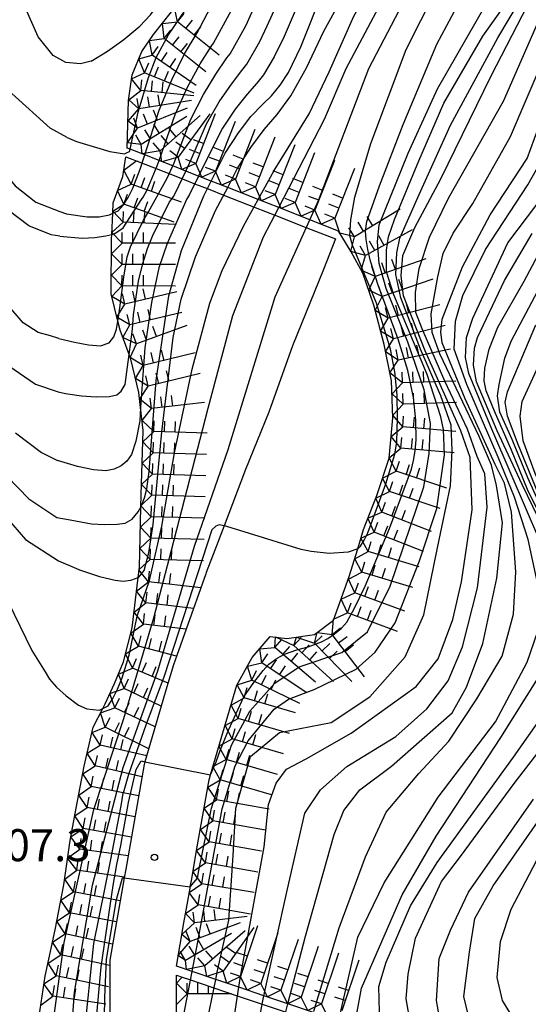
# Model space of a CAD drawing. Extents: x 0 to 2000, y 100500 to 102000.
# Drawn here: x 182 to 241, y 101820 to 101935 of the extents above; entities that cross this region are included whole.
import ezdxf
from ezdxf.enums import TextEntityAlignment as Align

# ---------------------------------------------------------------- set-up
doc = ezdxf.new("R2010")
doc.units = 0
for name, color, linetype in [('7101000', 2, 'Continuous'), ('7101001', 8, 'Continuous'), ('7102000', 6, 'Continuous'), ('7102001', 8, 'Continuous'), ('7211110', 6, 'Continuous'), ('7211111', 8, 'Continuous'), ('7211120', 6, 'Continuous'), ('7211121', 8, 'Continuous'), ('7211990', 6, 'Continuous'), ('7312000', 1, 'Continuous')]:
    doc.layers.add(name, color=color, linetype=linetype)
doc.styles.add('PlotAnnotation', font='MS Gothic.ttf')

# ---------------------------------------------------------------- blocks, each defined once
blk = doc.blocks.new('731200')
at = {"layer": '7312000'}
blk.add_circle((0, 0), 0.15, dxfattribs=at)

msp = doc.modelspace()

# ---------------------------------------------------------------- linework, layer by layer
at = {"layer": '7101000', "flags": 128}
for points in [[(208.26, 101968.51), (207.41, 101969.57), (203.47, 101973.38), (197.08, 101978.01), (185.52, 101983.95), (177.69, 101986.7), (173.04, 101987.59), (168.61, 101987.61), (166.51, 101987.31), (164.73, 101986.78), (163.38, 101986.03), (162.39, 101985.08), (160.96, 101982.64), (160.05, 101979.48), (159.88, 101975.43), (160.69, 101970.17), (163.02, 101962.64), (169.8, 101944.86), (176.14, 101924.98), (177.66, 101921.11), (178.95, 101918.71), (181.28, 101915.9), (183.72, 101913.98), (186.54, 101912.89)], [(186.54, 101912.89), (187.3, 101912.62), (189.72, 101912.29), (191.14, 101912.29), (192.35, 101912.53), (192.71, 101912.69)], [(164.94, 101908.01), (166.96, 101902.35), (170.25, 101895.89), (174.65, 101889.01), (179.02, 101883.2), (182.91, 101879.25), (186.19, 101877.07)], [(186.19, 101877.07), (187.72, 101876.8), (190.22, 101876.35), (191.76, 101876.28), (193.23, 101876.31), (194.17, 101876.41), (195, 101876.89), (195.71, 101877.74), (196, 101878.3)], [(221.39, 101873.43), (220.27, 101873.02), (218.04, 101872.87), (215.93, 101873.11), (214.78, 101873.35), (208.71, 101875.23), (206.08, 101876.04), (205.75, 101876.11)]]:
    msp.add_lwpolyline(points, dxfattribs=at)
at = {"layer": '7101001', "flags": 128}
for points in [[(196, 101878.3), (196.1, 101878.49), (196.44, 101879.38), (196.72, 101880.43), (196.99, 101882.45), (197.79, 101893.13), (199.27, 101903.04), (200.75, 101908.33), (203.37, 101914.72), (204.25, 101916.47), (205.88, 101919.73), (207.42, 101922.11), (208.89, 101924.02), (210.3, 101925.46), (211.31, 101926.44), (212.31, 101927.68), (213.3, 101929.17), (214.73, 101932.18), (217.42, 101938.96), (218.94, 101942.09), (220.32, 101944.5), (221.57, 101946.22), (225.61, 101951.52), (228.07, 101955.02)], [(192.71, 101912.69), (193.36, 101912.99), (193.93, 101913.66), (194.51, 101914.54), (195.08, 101915.62), (195.94, 101917.85), (196.47, 101919.52), (198.15, 101924.78), (199.63, 101928.33), (201.1, 101931.35), (202.58, 101933.83), (204.93, 101938.29), (209.15, 101946.43), (210.17, 101948.49), (210.58, 101949.49)], [(221.39, 101873.43), (221.7, 101873.71), (222.14, 101874.42), (222.56, 101875.3), (222.98, 101876.34), (224.69, 101881.04), (225.73, 101884.49), (225.96, 101885.94), (226.05, 101888.72), (226, 101891.45), (225.73, 101894.15), (225.24, 101896.8), (223.58, 101902.19), (220.78, 101908.96), (220.48, 101910.05), (220.58, 101911.92), (221.05, 101914.57), (222.92, 101920.88), (227.08, 101931.87), (232.18, 101942.01)], [(206.62, 101816.45), (207.48, 101822.1), (207.64, 101823.14), (210.44, 101838.53), (210.95, 101843.5), (211.84, 101845.98), (213.05, 101847.64), (215.35, 101848.85), (220.64, 101851.85), (228.24, 101857.3), (230.79, 101860.55), (232.51, 101865.14), (233.53, 101869.54), (234.8, 101877.99), (234.55, 101884.11), (233.46, 101887.23), (229.29, 101896.59), (226.76, 101903.05), (226.49, 101905.38), (226.66, 101907.75), (228.08, 101911.02), (231.12, 101916.73), (237.02, 101928.77), (241.32, 101937.11)], [(221, 101817.52), (221.82, 101821.99), (226.61, 101832.9), (230.58, 101839.78), (238.16, 101851.34), (242.88, 101858.87), (243.88, 101862.64), (244.38, 101867.99), (243.93, 101871.26), (242.72, 101874.37), (239.35, 101882.16), (237.09, 101887.42), (234.4, 101893.93), (234.01, 101895.83), (234.14, 101898.16), (234.85, 101900.42), (238.96, 101909.24), (243.58, 101915.34), (245.61, 101918.28), (246.78, 101920.97), (248.56, 101926.34), (250.74, 101931.31), (252.27, 101933.75), (253.84, 101935.53)], [(240.18, 101817.53), (238.33, 101820.56), (237.72, 101823.24), (238.11, 101827.45), (239.34, 101831.23), (242.77, 101837.78), (246.78, 101844.18), (251.67, 101851.6), (252.07, 101854.06), (252.02, 101857.71), (251.4, 101859.91), (250.04, 101864.09), (248.54, 101867.56), (245.86, 101873.83), (242.17, 101882.22), (240.75, 101886.04), (240.41, 101888.95), (240.64, 101890.65), (244.01, 101897.98), (248.13, 101906.13), (253.48, 101914.59)], [(205.75, 101876.11), (205.18, 101876.22), (204.79, 101876.07), (204.3, 101875.65), (198.72, 101858.53), (196.6, 101852.79), (194.55, 101846.99), (193.95, 101844.82)], [(198.51, 101785.7), (197.95, 101786.64), (194.79, 101791.17), (192.7, 101793.91), (190.52, 101798.78), (189.14, 101809.25), (189.39, 101816.37), (190.52, 101827.21), (192.46, 101836.86), (193.71, 101843.32), (193.95, 101844.82)]]:
    msp.add_lwpolyline(points, dxfattribs=at)
at = {"layer": '7102000', "flags": 128}
for points in [[(135.76, 102000), (135.66, 101999.45), (136.4, 101993.06), (137.79, 101986.68), (150.13, 101950.25), (157.79, 101912.95), (160.07, 101905.24), (161.62, 101901.57), (166.22, 101892.97), (176.19, 101875.96), (177.67, 101872.91), (183.24, 101861.52), (184.82, 101859)], [(141.27, 102000), (140.58, 101996.73), (140.04, 101992.23), (140.3, 101988.78), (140.89, 101984.53), (142.66, 101978.59), (149.68, 101959.25), (152.8, 101947.37), (160.59, 101913.69), (162.88, 101906.47), (166.22, 101898.99), (171.55, 101889.83), (179.55, 101877.95), (182.49, 101874.5), (186.35, 101872.01)], [(181.93, 101991.79), (175.24, 101993.56), (169.25, 101994.55), (164.01, 101994.66), (160.43, 101994.75), (156.46, 101993.67), (154.66, 101992.05), (152.64, 101989.69), (151.18, 101987.28), (150.49, 101984.41), (150.29, 101980.9), (150.75, 101977.25), (157.41, 101959.17), (173.81, 101904.42), (175.37, 101901.14), (177.64, 101897.94), (180.56, 101894.83), (183.69, 101892.68), (186.33, 101891.78)], [(186.51, 101910), (185.49, 101910.17), (182.91, 101911.24), (180.47, 101913.07), (178.33, 101915.53), (175.66, 101919.95), (174.06, 101923.75), (169.03, 101941.88), (158.24, 101969.73), (157.13, 101974.64), (157.17, 101978.74), (157.99, 101981.73), (159.94, 101985.05), (161.37, 101986.65), (162.97, 101988), (164.66, 101988.97), (166.4, 101989.59), (168.15, 101989.96)], [(187.4, 101921.57), (185.38, 101922.67), (180.9, 101926.7), (179.28, 101928.94), (177.06, 101934.14), (173.92, 101948.53), (166.81, 101964.46), (164.78, 101971.62), (164.14, 101977.4), (164.45, 101980.09), (165.3, 101981.93), (166.65, 101983.23), (168.74, 101984.02), (172.29, 101983.98), (177.17, 101982.97), (182.61, 101981.04), (188.93, 101977.81), (192.19, 101975.84), (195.07, 101973.93)], [(190.2, 101930.51), (188.94, 101930.19), (187.24, 101930.36), (185.76, 101931.17), (183.97, 101933.35), (182.51, 101936.72), (171.93, 101968.58), (171.6, 101971.14), (172.04, 101973.02), (173.09, 101974.79), (174.62, 101976.23), (176.49, 101977.03), (178.56, 101977.1), (183.67, 101975.75), (187.04, 101974), (191.65, 101969.86), (198.18, 101962.67)], [(190.2, 101930.51), (192.12, 101931.67), (194.02, 101933.04), (195.9, 101934.6), (197.13, 101935.91), (198.35, 101937.58), (199.54, 101939.61), (200.3, 101941.44), (200.95, 101943.42), (201.48, 101945.55), (201.68, 101947.16), (201.71, 101949.08), (201.59, 101951.31), (201.15, 101954.14), (200.01, 101957.93), (198.18, 101962.67)], [(187.4, 101921.57), (188.47, 101921.08), (192.39, 101919.94), (194.1, 101919.67), (194.32, 101919.77)], [(186.51, 101910), (189.15, 101909.78), (190.63, 101909.86), (191.9, 101910.04), (192.6, 101910.22)], [(186.4, 101898.04), (185.45, 101898.36), (183.99, 101898.72), (182.24, 101899.86), (180.31, 101902.1)], [(186.4, 101898.04), (188.24, 101897.59), (189.87, 101897.31), (191.29, 101897.18), (192.28, 101897.51), (192.86, 101898.22), (193.14, 101899.14), (193.32, 101900.07)], [(186.33, 101891.78), (187.19, 101891.58), (189.06, 101891.33), (190.77, 101891.21), (192.34, 101891.24), (193.19, 101891.46), (193.71, 101891.88), (194.16, 101892.65), (194.44, 101894.71), (194.63, 101896.15)], [(195.98, 101889.96), (195.88, 101888.38), (195.42, 101886.03), (194.92, 101884.46), (194.37, 101883.69), (193.7, 101883.15), (192.88, 101882.76), (191.89, 101882.53), (190.47, 101882.66), (188.59, 101883.07), (186.26, 101883.77)], [(181.33, 101887), (184.36, 101884.68), (186.26, 101883.77)], [(186.35, 101872.01), (188.46, 101871.1), (188.83, 101870.96), (191.15, 101870.19), (193, 101869.73), (193.92, 101869.63), (194.85, 101869.75), (195.69, 101870.05)], [(184.82, 101859), (185.33, 101858.17), (186.12, 101857.22), (187.25, 101856.2), (188.72, 101855.1), (189.7, 101854.68), (191.16, 101854.55), (191.54, 101854.73)], [(196.49, 101848.5), (204.17, 101846.97)], [(194.07, 101834.89), (201.79, 101833.84)]]:
    msp.add_lwpolyline(points, dxfattribs=at)
at = {"layer": '7102001', "flags": 128}
for points in [[(194.63, 101896.15), (195.01, 101899.12), (195.13, 101900.79), (195.72, 101904.76), (196.22, 101906.81), (196.78, 101908.56), (197.39, 101910.01), (199.37, 101914.03), (199.59, 101914.3), (199.82, 101914.65), (200.05, 101915.08), (201.26, 101917.64), (201.9, 101918.98), (203.71, 101923.18), (205.19, 101925.74), (206.62, 101927.81), (207.82, 101929.4), (208.42, 101930.14), (209.95, 101932.82), (210.81, 101934.62), (214.11, 101941.95), (215.44, 101944.65), (216.54, 101946.79), (220.09, 101953.51)], [(193.32, 101900.07), (193.36, 101900.28), (193.54, 101901.64), (194.01, 101905.22), (194.42, 101907.59), (194.78, 101908.75), (196.33, 101911.9), (196.9, 101912.88), (199.1, 101916.82), (199.74, 101918.24), (199.91, 101918.6), (201.86, 101923.71), (203.33, 101926.61), (204.78, 101928.99), (206.07, 101930.88), (206.47, 101931.37), (208.28, 101934.64), (208.85, 101935.84), (212.46, 101943.45), (213.68, 101945.93), (214.69, 101948.01), (215.02, 101948.66), (216.41, 101951.88), (216.55, 101952.34)], [(192.6, 101910.22), (192.96, 101910.31), (193.94, 101911.01), (196.1, 101914.3), (196.28, 101914.58), (196.74, 101915.44), (197.93, 101918.23), (198.15, 101918.86), (200.01, 101924.25), (201.48, 101927.47), (202.94, 101930.17), (204.33, 101932.35), (204.53, 101932.6), (206.6, 101936.46), (206.89, 101937.07), (210.8, 101944.94), (211.93, 101947.21), (212.49, 101948.47), (213.56, 101951.19)], [(194.32, 101919.77), (194.68, 101919.94), (194.74, 101920.2), (195.7, 101924.52), (196.89, 101928.57), (197.81, 101930.92), (199.25, 101933.57), (201.23, 101936.52), (203.44, 101940.79), (204.97, 101944.37), (205.28, 101945.44)], [(200.97, 101818.46), (202.02, 101823.94), (202.69, 101827.43), (205.53, 101842.98), (207.06, 101848.03), (208.55, 101850.96), (211.63, 101854.65), (213.3, 101855.82), (216.28, 101856.95), (221.2, 101859.34), (223.42, 101861.33), (225.76, 101864.76), (228.61, 101872.01), (230.64, 101878.15), (231.54, 101884.4), (231.42, 101887.38), (231.12, 101888.87), (229.54, 101893.84), (225.61, 101903.16), (224.78, 101905.83), (224.75, 101908.37), (224.98, 101909.95), (225.71, 101911.96), (228.55, 101918.84), (231.48, 101925.57), (236.03, 101933.44), (245.16, 101946.31)], [(201.79, 101833.84), (202.62, 101834.88), (202.78, 101835.75), (204.29, 101843.05), (206.6, 101850.42), (208.77, 101854.42), (211.69, 101857.71), (214.53, 101859.59), (219.55, 101861.29), (222.55, 101863.7), (225.18, 101869.04), (226.8, 101873.75), (229.14, 101880.66), (229.77, 101884.58), (229.93, 101888.08), (229.18, 101892.03), (227.26, 101897.62), (224.71, 101903.87), (223.92, 101906.81), (223.71, 101909.35), (223.91, 101911.35), (227.29, 101919.72), (230.75, 101927.26), (240.83, 101944.88)], [(185.55, 101816.53), (187.02, 101827.35), (190.52, 101842.9), (194.03, 101853.54), (197.53, 101865.34), (199.61, 101873.25), (203.87, 101889.89), (206.78, 101900.71), (210.36, 101909.93), (212.15, 101913.37), (217.52, 101923.73), (220.03, 101929.63), (223.54, 101936.22), (228.06, 101943.49)], [(205.28, 101849.82), (206.26, 101852.19), (208.07, 101856.09), (209.22, 101857.77), (210.31, 101859.16), (211, 101859.9), (211.98, 101860.63), (212.82, 101861.1), (214.25, 101861.59), (215.61, 101861.94), (217.14, 101862.53), (217.9, 101862.91), (218.69, 101863.45), (219.51, 101864.14), (220.1, 101864.82), (221.01, 101866.46), (222.26, 101869.05), (225.12, 101875.8), (227.67, 101882.73), (227.94, 101883.75), (228.13, 101884.9), (228.25, 101886.18), (228.18, 101888.49), (227.94, 101891.12), (227.26, 101894.28), (226.13, 101897.94), (223.77, 101904.28), (222.89, 101907.07), (222.56, 101908.47), (222.37, 101909.64), (222.29, 101910.59), (222.45, 101911.73), (223.93, 101915.9), (226.72, 101923.09), (230.67, 101932.48), (236.51, 101943.44)], [(191.54, 101854.73), (192.19, 101855.03), (192.74, 101855.9), (193.28, 101856.99), (193.82, 101858.31), (194.62, 101860.97), (195.59, 101865.53), (197, 101869.7), (198.45, 101876.07), (199.93, 101884.67), (202, 101894.44), (204.1, 101902.18), (205.51, 101905.99), (208.02, 101911.17), (209.75, 101914.31), (211.62, 101917.71), (215.69, 101924.32), (218.04, 101929.27), (220.92, 101935.78), (224.35, 101941.76)], [(195.69, 101870.05), (195.79, 101870.08), (196.39, 101870.89), (196.93, 101872.95), (197.43, 101876.26), (198.48, 101887.11), (199.78, 101898.16), (200.74, 101902.66), (202.4, 101907.61), (204.76, 101913.01), (206.17, 101915.72), (207.3, 101917.88), (208.9, 101920.38), (210.45, 101922.5), (211.95, 101924.24), (213.57, 101926.45), (215.4, 101929.71), (217.43, 101934.01), (221.41, 101941.26)], [(219.34, 101818.94), (221.39, 101827.97), (224.48, 101834.3), (230.81, 101844.36), (237.52, 101853.17), (241.24, 101860.15), (242.48, 101863.76), (242.67, 101866.95), (242.43, 101869.42), (241.33, 101874.51), (239.75, 101879.45), (237.85, 101884.16), (234.17, 101892.66), (232.69, 101896.8), (232.83, 101900.08), (233.69, 101903.08), (236.35, 101908.46), (241.31, 101916.01), (243.83, 101920.53), (245.83, 101925.67), (247.98, 101930.84), (249.64, 101934.17), (251.17, 101935.74), (259.31, 101941.74)], [(215.77, 101940.46), (212.77, 101933.4), (211.62, 101931), (210.37, 101928.91), (209.57, 101927.92), (208.46, 101926.63), (207.04, 101924.88), (205.57, 101922.65), (203.89, 101919.35), (202.76, 101917.05), (201.71, 101914.9), (201.6, 101914.69), (201.48, 101914.51), (201.37, 101914.38), (199.07, 101909.17), (198.12, 101906.32), (197.25, 101902.25), (196.46, 101896.96), (196.22, 101893.77), (195.98, 101889.96)], [(195.98, 101786.37), (195.3, 101787.43), (193.69, 101789.44), (191.76, 101792.19), (190.24, 101794.93), (189.74, 101796.15), (189.23, 101797.88), (188.7, 101800.13), (187.85, 101805.04), (187.56, 101812.37), (188.25, 101821.52), (190.33, 101834.05), (193.95, 101847.81), (197.99, 101859.12), (202.27, 101873.73), (206.22, 101885.04), (211.73, 101902.93), (215.8, 101911.94), (216.81, 101914.18), (222.7, 101929.63), (227.14, 101938.17)], [(203.58, 101817.15), (204.77, 101823.02), (204.94, 101823.88), (206.32, 101829.93), (206.82, 101837.5), (207.11, 101843.06), (208.85, 101849.09), (212.24, 101851.9), (218.3, 101853.09), (222.82, 101856.08), (226.93, 101860.77), (229.12, 101865.68), (230.73, 101873.52), (232.26, 101880.78), (232.44, 101884.94), (232.34, 101887.91), (231.11, 101891.34), (228.76, 101896.8), (226.44, 101902.78), (225.85, 101905.53), (225.99, 101908.06), (226.33, 101909.77), (228.6, 101914.89), (232.25, 101923), (237.79, 101933.25), (240.58, 101937.9)], [(216.25, 101819.29), (219.22, 101829.07), (222.3, 101837.37), (224.71, 101842.58), (228.53, 101847.1), (232.07, 101850.92), (235.32, 101855.85), (238.29, 101860.84), (239.63, 101865.75), (239.91, 101870.74), (239.41, 101877.7), (238.58, 101881.09), (237.5, 101883.29), (233.98, 101890.96), (231.28, 101897.54), (231.11, 101898.81), (231.28, 101900.29), (233.65, 101906.41), (236.88, 101912.51), (241.23, 101919.09), (242.5, 101922.61), (245.53, 101931.23), (247.3, 101934.06), (249.1, 101935.99)], [(209.72, 101817.57), (210.24, 101820.3), (210.42, 101821.1), (213.14, 101833.44), (215.19, 101842.49), (217.03, 101845.21), (220.12, 101847.93), (225.87, 101851.43), (229.48, 101854.67), (231.98, 101857.98), (233.67, 101861.95), (235.43, 101868.87), (236.56, 101878.29), (236.29, 101882.19), (235.38, 101884.24), (234.24, 101887.41), (231.58, 101893.06), (228.95, 101899.15), (228.19, 101901.09), (228.15, 101903.44), (228.57, 101906.25), (229.79, 101909.91), (232.03, 101914.46), (238.44, 101925.8), (242.43, 101934.9)], [(212.7, 101818.13), (213.22, 101820.15), (215.28, 101828.08), (218.65, 101839.98), (219.77, 101842.79), (221.63, 101845.21), (225.34, 101847.96), (232.44, 101854.23), (234.13, 101857.21), (236.04, 101862.32), (237.67, 101869.99), (238.32, 101876.46), (237.62, 101880.81), (237.04, 101883.22), (235.59, 101886.58), (230.99, 101896.23), (230.11, 101898.75), (230, 101900.91), (230.76, 101905.24), (231.39, 101907.99), (232.56, 101910.37), (234.86, 101913.84), (239.28, 101921.7), (243.29, 101931.09)], [(243.82, 101874.43), (240.64, 101880.94), (237.71, 101887.24), (235.3, 101892.95), (234.94, 101894.92), (235.06, 101896.92), (235.42, 101898.15), (238.59, 101904.84), (241.8, 101910.32)], [(243.75, 101875.28), (241.27, 101880.36), (239.38, 101884.98), (237.39, 101889.55), (236.41, 101891.92), (236.21, 101893.1), (236.26, 101894.56), (236.78, 101896.77), (237.79, 101899.36), (240.88, 101904.73), (243.17, 101909.08)], [(244.34, 101874.98), (241.3, 101881.73), (239.49, 101886.21), (238.02, 101889.4), (237.74, 101891.31), (237.94, 101892.66), (238.6, 101895.72), (239.35, 101897.74), (242.47, 101903.63)], [(243.46, 101877.63), (240.17, 101885.64), (238.93, 101888.93), (238.66, 101890.59), (238.92, 101891.8), (242.25, 101899.64)], [(223.94, 101819.23), (223.86, 101822.2), (224.73, 101825.03), (227.56, 101831.63), (230.69, 101836.68), (239.61, 101849.01), (245.18, 101856.9)], [(227.56, 101817.87), (227.08, 101820.73), (227.3, 101823.63), (228.17, 101827.84), (231.2, 101834.46), (233.55, 101837.54), (239.7, 101845.95), (246.18, 101854.35)], [(204.17, 101846.97), (204.84, 101848.47), (205.28, 101849.82)], [(200.74, 101784.73), (198.62, 101787.94), (194.65, 101793.6), (192.34, 101798.31), (190.82, 101808.45), (190.67, 101816.77), (191.35, 101824.48), (192.76, 101834.02), (193.2, 101836.47), (193.67, 101838.7), (194.55, 101843.73), (195.45, 101847.58), (196.06, 101848.59), (196.49, 101848.5)], [(231.09, 101817.89), (230.62, 101820.55), (230.91, 101825.47), (232.27, 101828.78), (234.34, 101833.22), (241.98, 101844.11)], [(234.53, 101818.1), (233.81, 101821.01), (234.46, 101826.2), (235.1, 101830.15), (237.24, 101833.97), (244.25, 101843.99)], [(191.91, 101811.71), (191.66, 101813.94), (191.78, 101820.88), (192, 101825.39), (193.16, 101832.35), (193.85, 101834.92), (194.07, 101834.89)]]:
    msp.add_lwpolyline(points, dxfattribs=at)
at = {"layer": '7211110', "flags": 128}
for points in [[(216.23, 101819.14), (213.22, 101820.15), (210.42, 101821.1), (207.48, 101822.1), (204.77, 101823.02), (202.02, 101823.94), (200.17, 101824.57), (200.61, 101827.11), (201.05, 101829.63), (201.43, 101831.74), (201.77, 101833.69), (201.79, 101833.84), (201.92, 101834.58), (202.54, 101838.07), (202.54, 101838.11), (204, 101846.38), (204.17, 101846.97), (207.24, 101857.45), (209.05, 101860.68), (211.16, 101863.17), (213.09, 101862.93), (216.32, 101863.37), (218.54, 101865.08), (220.41, 101870.16), (221.39, 101873.43), (222.07, 101875.68), (223.63, 101879.66), (225.08, 101884.02), (225.5, 101888.74), (225.36, 101893.07), (224.47, 101897.35), (223.29, 101901.94), (221.98, 101905.7), (220.61, 101908.19), (219.54, 101909.96), (219.16, 101910.62), (215.8, 101911.94), (212.15, 101913.37), (209.75, 101914.31), (206.17, 101915.72), (204.25, 101916.47), (202.76, 101917.05), (201.26, 101917.64), (199.74, 101918.24), (198.15, 101918.86), (196.47, 101919.52), (194.74, 101920.2), (194.41, 101920.33), (194.58, 101925.91), (195, 101928.9), (196.13, 101931.64), (197.5, 101933.63)], [(183.74, 101816.38), (184.81, 101823.41), (185.98, 101828.82), (187, 101834.1), (187.74, 101839.28), (188.43, 101843.07), (189.38, 101847.97), (190.44, 101852.53), (191.54, 101854.73), (191.82, 101855.29), (192.93, 101857.64), (193.98, 101860.19), (194.99, 101864.15), (195.69, 101870.05), (195.83, 101871.27), (196, 101878.3), (196.04, 101879.72), (196.29, 101887.27), (195.98, 101889.96), (195.78, 101891.7), (194.82, 101895.63), (194.63, 101896.15), (193.57, 101899.03), (193.32, 101900.07), (192.55, 101903.27), (192.58, 101909.65), (192.6, 101910.22), (192.71, 101912.69), (192.76, 101913.92), (193.88, 101917.01), (194.25, 101919.32)], [(200.17, 101818.87), (200.17, 101821.35), (200.17, 101823.51)]]:
    msp.add_lwpolyline(points, dxfattribs=at)
at = {"layer": '7211111', "flags": 128}
msp.add_lwpolyline([(197.5, 101933.63), (199.61, 101936.27)], dxfattribs=at)
at = {"layer": '7211120', "flags": 128}
for points in [[(194.25, 101919.32), (196.1, 101918.59), (197.79, 101917.93), (199.38, 101917.31), (200.89, 101916.71), (202.4, 101916.12), (203.89, 101915.54), (205.81, 101914.79), (209.38, 101913.38), (211.79, 101912.44), (215.44, 101911.01), (218.79, 101909.69)], [(218.79, 101909.69), (217.37, 101906.11), (213.77, 101897.17), (211, 101889.41), (208.25, 101882.72), (205.75, 101876.11), (204.67, 101873.27), (203.66, 101870.65), (203.6, 101870.48), (201.3, 101864.02)], [(192.37, 101824.65), (192.36, 101814.36), (193.04, 101810.83), (193.94, 101806.11), (197.23, 101798.65), (200.94, 101793.51), (202.09, 101791.93), (204.26, 101789.9)], [(200.17, 101823.51), (200.86, 101823.28), (201.7, 101822.99), (204.45, 101822.07), (207.16, 101821.15), (210.1, 101820.15), (212.9, 101819.2), (215.91, 101818.19), (218.88, 101817.19), (220.49, 101816.64), (220.96, 101814.99)]]:
    msp.add_lwpolyline(points, dxfattribs=at)
at = {"layer": '7211121', "flags": 128}
msp.add_lwpolyline([(201.3, 101864.02), (200.2, 101860.93), (199.82, 101859.85), (199.06, 101857.25), (196.49, 101848.5), (196.39, 101848.16), (194.25, 101835.93), (194.07, 101834.89), (192.37, 101825.26), (192.37, 101824.65)], dxfattribs=at)
at = {"layer": '7211990', "flags": 128}
for points in [[(200.29, 101935.11), (199.89, 101936.98)], [(198.53, 101934.92), (200.29, 101935.11)], [(200.29, 101935.11), (201.07, 101936.09)], [(205.17, 101931.21), (200.29, 101935.11)], [(201.26, 101934.33), (202.04, 101935.31)], [(198.72, 101933.16), (198.53, 101934.92)], [(198.72, 101933.16), (199.5, 101934.14)], [(202.24, 101933.55), (203.02, 101934.53)], [(197.02, 101932.93), (198.72, 101933.16)], [(197.34, 101931.19), (197.02, 101932.93)], [(203.61, 101929.26), (198.72, 101933.16)], [(199.7, 101932.38), (200.48, 101933.36)], [(197.34, 101931.19), (198.05, 101932.22)], [(200.68, 101931.6), (201.46, 101932.58)], [(195.77, 101930.77), (197.34, 101931.19)], [(196.45, 101929.14), (195.77, 101930.77)], [(202.49, 101927.64), (197.34, 101931.19)], [(198.37, 101930.48), (199.08, 101931.51)], [(199.4, 101929.77), (200.11, 101930.8)], [(196.45, 101929.14), (196.93, 101930.3)], [(197.61, 101928.67), (198.08, 101929.82)], [(198.76, 101928.19), (199.24, 101929.34)], [(194.93, 101928.43), (196.45, 101929.14)], [(196, 101927.07), (194.93, 101928.43)], [(196, 101927.07), (196.13, 101928.31)], [(202.23, 101926.76), (196.45, 101929.14)], [(197.25, 101926.95), (197.37, 101928.19)], [(198.49, 101926.82), (198.62, 101928.07)], [(194.59, 101925.96), (196, 101927.07)], [(202.22, 101926.45), (196, 101927.07)], [(195.78, 101924.91), (194.59, 101925.96)], [(195.78, 101924.91), (195.58, 101926.14)], [(201.95, 101925.91), (195.78, 101924.91)], [(197.01, 101925.11), (196.81, 101926.34)], [(198.24, 101925.31), (198.04, 101926.54)], [(194.51, 101923.46), (195.78, 101924.91)], [(201.43, 101924.98), (195.63, 101922.67)], [(197.95, 101923.6), (197.49, 101924.76)], [(195.63, 101922.67), (194.51, 101923.46)], [(195.63, 101922.67), (195.17, 101923.83)], [(201.39, 101924.01), (196.06, 101920.75)], [(196.79, 101923.13), (196.33, 101924.29)], [(202.96, 101924.13), (198.26, 101920.01)], [(204.08, 101924.32), (200.38, 101919.28)], [(204.71, 101924.35), (202.43, 101918.53)], [(194.43, 101920.96), (195.63, 101922.67)], [(197.12, 101921.4), (196.47, 101922.47)], [(198.19, 101922.05), (197.54, 101923.12)], [(200.14, 101921.66), (199.32, 101922.6)], [(207.04, 101923.43), (204.75, 101917.61)], [(209.36, 101922.52), (207.08, 101916.7)], [(196.06, 101920.75), (195.41, 101921.82)], [(199.2, 101920.84), (198.37, 101921.78)], [(201.86, 101921.3), (200.86, 101922.04)], [(203.34, 101920.85), (202.18, 101921.31)], [(211.69, 101921.61), (209.41, 101915.79)], [(196.06, 101920.75), (194.43, 101920.96)], [(196.15, 101919.65), (196.06, 101920.75)], [(198.26, 101920.01), (196.15, 101919.65)], [(198.26, 101920.01), (197.43, 101920.95)], [(198.48, 101918.73), (198.26, 101920.01)], [(200.38, 101919.28), (199.38, 101920.02)], [(201.12, 101920.29), (200.12, 101921.03)], [(202.88, 101919.69), (201.72, 101920.15)], [(205.67, 101919.94), (204.5, 101920.4)], [(214.02, 101920.69), (211.74, 101914.88)], [(200.38, 101919.28), (198.48, 101918.73)], [(200.81, 101917.82), (200.38, 101919.28)], [(202.43, 101918.53), (201.26, 101918.98)], [(205.21, 101918.78), (204.05, 101919.23)], [(207.99, 101919.03), (206.83, 101919.49)], [(216.35, 101919.78), (214.06, 101913.96)], [(218.67, 101918.87), (216.39, 101913.05)], [(194, 101917.75), (195.43, 101918.79)], [(194.89, 101916.12), (194, 101917.75)], [(195.7, 101918.75), (195.43, 101918.79)], [(202.43, 101918.53), (200.81, 101917.82)], [(203.13, 101916.91), (202.43, 101918.53)], [(204.75, 101917.61), (203.59, 101918.07)], [(207.54, 101917.87), (206.37, 101918.32)], [(210.32, 101918.12), (209.16, 101918.57)], [(221, 101917.95), (218.72, 101912.14)], [(194.89, 101916.12), (195.31, 101917.29)], [(196.06, 101915.69), (196.49, 101916.87)], [(204.75, 101917.61), (203.13, 101916.91)], [(205.46, 101915.99), (204.75, 101917.61)], [(207.08, 101916.7), (205.46, 101915.99)], [(207.08, 101916.7), (205.92, 101917.16)], [(207.79, 101915.08), (207.08, 101916.7)], [(209.87, 101916.95), (208.7, 101917.41)], [(212.65, 101917.2), (211.49, 101917.66)], [(214.98, 101916.29), (213.81, 101916.75)], [(193.28, 101915.37), (194.89, 101916.12)], [(200.76, 101913.99), (194.89, 101916.12)], [(197.24, 101915.27), (197.66, 101916.44)], [(209.41, 101915.79), (207.79, 101915.08)], [(209.41, 101915.79), (208.24, 101916.24)], [(210.12, 101914.17), (209.41, 101915.79)], [(212.19, 101916.04), (211.03, 101916.5)], [(214.52, 101915.13), (213.36, 101915.58)], [(217.3, 101915.38), (216.14, 101915.83)], [(194.03, 101913.77), (193.28, 101915.37)], [(194.03, 101913.77), (194.46, 101914.94)], [(195.21, 101913.34), (195.64, 101914.52)], [(211.74, 101914.88), (210.12, 101914.17)], [(211.74, 101914.88), (210.57, 101915.33)], [(212.44, 101913.26), (211.74, 101914.88)], [(214.06, 101913.96), (212.9, 101914.42)], [(216.85, 101914.21), (215.68, 101914.67)], [(219.63, 101914.46), (218.47, 101914.92)], [(192.72, 101912.96), (194.03, 101913.77)], [(199.91, 101911.64), (194.03, 101913.77)], [(196.38, 101912.91), (196.81, 101914.09)], [(214.06, 101913.96), (212.44, 101913.26)], [(214.77, 101912.34), (214.06, 101913.96)], [(216.39, 101913.05), (215.23, 101913.51)], [(219.17, 101913.3), (218.01, 101913.76)], [(226.36, 101913.18), (221.01, 101909.95)], [(193.92, 101911.66), (192.72, 101912.96)], [(193.92, 101911.66), (193.97, 101912.91)], [(195.16, 101911.61), (195.22, 101912.86)], [(196.41, 101911.55), (196.47, 101912.8)], [(216.39, 101913.05), (214.77, 101912.34)], [(217.1, 101911.43), (216.39, 101913.05)], [(218.72, 101912.14), (217.1, 101911.43)], [(218.72, 101912.14), (217.55, 101912.59)], [(219.3, 101910.37), (218.72, 101912.14)], [(223.15, 101911.24), (222.5, 101912.31)], [(192.61, 101910.46), (193.92, 101911.66)], [(200.16, 101911.4), (193.92, 101911.66)], [(221.01, 101909.95), (220.36, 101911.01)], [(222.08, 101910.59), (221.43, 101911.66)], [(193.83, 101909.21), (192.61, 101910.46)], [(193.83, 101909.21), (193.83, 101910.46)], [(195.08, 101909.2), (195.08, 101910.45)], [(196.33, 101909.2), (196.33, 101910.45)], [(221.01, 101909.95), (219.3, 101910.37)], [(220.59, 101908.23), (221.01, 101909.95)], [(227.76, 101910.75), (222.29, 101907.74)], [(224.48, 101908.94), (223.87, 101910.04)], [(192.57, 101907.96), (193.83, 101909.21)], [(200.08, 101909.18), (193.83, 101909.21)], [(222.29, 101907.74), (221.68, 101908.83)], [(223.38, 101908.34), (222.78, 101909.43)], [(193.82, 101906.71), (192.57, 101907.96)], [(193.82, 101906.71), (193.82, 101907.96)], [(195.07, 101906.7), (195.07, 101907.95)], [(196.32, 101906.7), (196.32, 101907.95)], [(222.29, 101907.74), (220.59, 101908.23)], [(221.79, 101906.04), (222.29, 101907.74)], [(229.35, 101907.35), (223.44, 101905.3)], [(192.56, 101905.46), (193.82, 101906.71)], [(200.07, 101906.68), (193.82, 101906.71)], [(223.44, 101905.3), (223.03, 101906.48)], [(224.62, 101905.71), (224.21, 101906.89)], [(225.81, 101906.12), (225.39, 101907.3)], [(193.8, 101904.21), (192.56, 101905.46)], [(193.8, 101904.21), (193.81, 101905.46)], [(195.05, 101904.2), (195.06, 101905.45)], [(196.3, 101904.2), (196.31, 101905.45)], [(223.44, 101905.3), (221.79, 101906.04)], [(222.68, 101903.7), (223.44, 101905.3)], [(192.62, 101902.97), (193.8, 101904.21)], [(200.05, 101904.18), (193.8, 101904.21)], [(224.27, 101902.94), (223.86, 101904.12)], [(230.17, 101904.99), (224.27, 101902.94)], [(225.45, 101903.35), (225.04, 101904.53)], [(226.63, 101903.76), (226.22, 101904.94)], [(194.13, 101902.05), (192.62, 101902.97)], [(194.13, 101902.05), (193.84, 101903.26)], [(200.21, 101903.51), (194.13, 101902.05)], [(195.34, 101902.34), (195.05, 101903.56)], [(196.56, 101902.63), (196.27, 101903.85)], [(224.27, 101902.94), (222.68, 101903.7)], [(223.45, 101901.33), (224.27, 101902.94)], [(193.21, 101900.54), (194.13, 101902.05)], [(224.97, 101900.43), (224.66, 101901.64)], [(231.02, 101901.99), (224.97, 101900.43)], [(226.18, 101900.74), (225.87, 101901.95)], [(227.39, 101901.05), (227.08, 101902.26)], [(194.71, 101899.62), (193.21, 101900.54)], [(194.71, 101899.62), (194.42, 101900.83)], [(200.79, 101901.08), (194.71, 101899.62)], [(195.93, 101899.91), (195.64, 101901.13)], [(197.14, 101900.2), (196.85, 101901.42)], [(224.97, 101900.43), (223.45, 101901.33)], [(224.07, 101898.91), (224.97, 101900.43)], [(193.9, 101898.14), (194.71, 101899.62)], [(201.37, 101899.56), (195.5, 101897.4)], [(197.85, 101898.26), (197.42, 101899.44)], [(231.64, 101899.56), (225.59, 101898.01)], [(226.8, 101898.32), (226.49, 101899.53)], [(228.01, 101898.63), (227.7, 101899.84)], [(195.5, 101897.4), (193.9, 101898.14)], [(195.5, 101897.4), (195.07, 101898.57)], [(196.67, 101897.83), (196.24, 101899.01)], [(225.59, 101898.01), (224.07, 101898.91)], [(225.59, 101898.01), (225.28, 101899.22)], [(194.76, 101895.8), (195.5, 101897.4)], [(224.65, 101896.48), (225.59, 101898.01)], [(227.35, 101895.76), (227.1, 101896.99)], [(228.58, 101896.02), (228.32, 101897.24)], [(196.29, 101894.88), (194.76, 101895.8)], [(196.29, 101894.88), (195.99, 101896.1)], [(202.36, 101896.37), (196.29, 101894.88)], [(197.5, 101895.18), (197.21, 101896.4)], [(198.72, 101895.48), (198.42, 101896.69)], [(226.13, 101895.51), (224.65, 101896.48)], [(226.13, 101895.51), (225.88, 101896.73)], [(232.25, 101896.78), (226.13, 101895.51)], [(195.37, 101893.37), (196.29, 101894.88)], [(225.16, 101894.03), (226.13, 101895.51)], [(196.88, 101892.46), (196.59, 101893.67)], [(202.95, 101893.94), (196.88, 101892.46)], [(198.1, 101892.75), (197.8, 101893.97)], [(199.31, 101893.05), (199.01, 101894.26)], [(226.62, 101892.84), (225.16, 101894.03)], [(226.62, 101892.84), (226.58, 101894.09)], [(227.87, 101892.88), (227.83, 101894.13)], [(229.12, 101892.92), (229.08, 101894.17)], [(196.88, 101892.46), (195.37, 101893.37)], [(195.87, 101890.93), (196.88, 101892.46)], [(225.41, 101891.55), (226.62, 101892.84)], [(232.86, 101893.04), (226.62, 101892.84)], [(198.5, 101889.97), (198.35, 101891.21)], [(199.74, 101890.12), (199.59, 101891.36)], [(226.7, 101890.34), (225.41, 101891.55)], [(226.7, 101890.34), (226.66, 101891.59)], [(227.95, 101890.38), (227.91, 101891.63)], [(229.2, 101890.42), (229.16, 101891.67)], [(197.25, 101889.83), (195.87, 101890.93)], [(197.25, 101889.83), (197.11, 101891.07)], [(203.46, 101890.54), (197.25, 101889.83)], [(225.49, 101889.05), (226.7, 101890.34)], [(232.95, 101890.54), (226.7, 101890.34)], [(196.15, 101888.44), (197.25, 101889.83)], [(226.66, 101887.69), (225.49, 101889.05)], [(226.66, 101887.69), (226.77, 101888.94)], [(197.54, 101887.16), (196.15, 101888.44)], [(197.54, 101887.16), (197.58, 101888.41)], [(198.79, 101887.12), (198.83, 101888.37)], [(200.04, 101887.08), (200.08, 101888.33)], [(227.91, 101887.58), (228.02, 101888.83)], [(229.15, 101887.47), (229.26, 101888.72)], [(196.25, 101885.95), (197.54, 101887.16)], [(203.78, 101886.95), (197.54, 101887.16)], [(225.31, 101886.56), (226.66, 101887.69)], [(232.89, 101887.14), (226.66, 101887.69)], [(197.45, 101884.66), (196.25, 101885.95)], [(197.45, 101884.66), (197.5, 101885.91)], [(198.7, 101884.62), (198.75, 101885.87)], [(199.95, 101884.58), (199.99, 101885.83)], [(226.44, 101885.2), (225.31, 101886.56)], [(226.44, 101885.2), (226.55, 101886.45)], [(227.69, 101885.09), (227.8, 101886.34)], [(228.93, 101884.98), (229.04, 101886.23)], [(196.16, 101883.45), (197.45, 101884.66)], [(203.7, 101884.46), (197.45, 101884.66)], [(225.08, 101884.07), (226.44, 101885.2)], [(232.67, 101884.65), (226.44, 101885.2)], [(197.37, 101882.16), (196.16, 101883.45)], [(197.37, 101882.16), (197.41, 101883.41)], [(198.62, 101882.12), (198.66, 101883.37)], [(199.87, 101882.08), (199.91, 101883.33)], [(225.89, 101882.49), (225.08, 101884.07)], [(225.89, 101882.49), (226.28, 101883.67)], [(227.07, 101882.09), (227.47, 101883.28)], [(196.08, 101880.96), (197.37, 101882.16)], [(203.62, 101881.96), (197.37, 101882.16)], [(224.31, 101881.7), (225.89, 101882.49)], [(231.82, 101880.52), (225.89, 101882.49)], [(228.26, 101881.7), (228.65, 101882.88)], [(197.29, 101879.68), (196.08, 101880.96)], [(197.29, 101879.68), (197.32, 101880.92)], [(198.54, 101879.64), (198.57, 101880.89)], [(199.79, 101879.61), (199.82, 101880.86)], [(225.1, 101880.12), (224.31, 101881.7)], [(225.1, 101880.12), (225.49, 101881.3)], [(226.28, 101879.72), (226.68, 101880.91)], [(196.01, 101878.46), (197.29, 101879.68)], [(203.54, 101879.52), (197.29, 101879.68)], [(223.5, 101879.33), (225.1, 101880.12)], [(231.03, 101878.14), (225.1, 101880.12)], [(227.47, 101879.33), (227.87, 101880.51)], [(224.21, 101877.71), (223.5, 101879.33)], [(224.21, 101877.71), (224.66, 101878.87)], [(197.23, 101877.18), (196.01, 101878.46)], [(197.23, 101877.18), (197.26, 101878.43)], [(198.48, 101877.14), (198.51, 101878.39)], [(199.73, 101877.11), (199.76, 101878.36)], [(222.59, 101877), (224.21, 101877.71)], [(230.03, 101875.43), (224.21, 101877.71)], [(225.37, 101877.25), (225.83, 101878.42)], [(226.54, 101876.8), (226.99, 101877.96)], [(195.95, 101875.96), (197.23, 101877.18)], [(203.48, 101877.02), (197.23, 101877.18)], [(223.3, 101875.38), (222.59, 101877)], [(223.3, 101875.38), (223.75, 101876.55)], [(197.17, 101874.68), (195.95, 101875.96)], [(197.17, 101874.68), (197.2, 101875.93)], [(198.41, 101874.65), (198.45, 101875.9)], [(199.66, 101874.61), (199.7, 101875.86)], [(221.76, 101874.65), (223.3, 101875.38)], [(229.11, 101873.1), (223.3, 101875.38)], [(224.46, 101874.93), (224.92, 101876.09)], [(225.62, 101874.47), (226.08, 101875.63)], [(195.88, 101873.46), (197.17, 101874.68)], [(203.41, 101874.52), (197.17, 101874.68)], [(222.6, 101873.09), (221.76, 101874.65)], [(222.6, 101873.09), (222.96, 101874.29)], [(223.79, 101872.73), (224.15, 101873.93)], [(197.1, 101872.18), (195.88, 101873.46)], [(197.1, 101872.18), (197.13, 101873.43)], [(198.35, 101872.15), (198.38, 101873.4)], [(199.6, 101872.12), (199.63, 101873.36)], [(221.04, 101872.25), (222.6, 101873.09)], [(228.58, 101871.29), (222.6, 101873.09)], [(224.99, 101872.37), (225.35, 101873.57)], [(195.79, 101870.96), (197.1, 101872.18)], [(203.35, 101872.02), (197.1, 101872.18)], [(221.88, 101870.69), (221.04, 101872.25)], [(221.88, 101870.69), (222.24, 101871.89)], [(196.89, 101869.57), (195.79, 101870.96)], [(196.89, 101869.57), (197.03, 101870.81)], [(198.13, 101869.43), (198.28, 101870.67)], [(199.37, 101869.28), (199.52, 101870.52)], [(220.3, 101869.86), (221.88, 101870.69)], [(227.86, 101868.9), (221.88, 101870.69)], [(223.07, 101870.33), (223.43, 101871.53)], [(224.27, 101869.97), (224.63, 101871.17)], [(195.5, 101868.48), (196.89, 101869.57)], [(203.02, 101868.85), (196.89, 101869.57)], [(221.04, 101868.26), (220.3, 101869.86)], [(221.04, 101868.26), (221.47, 101869.43)], [(196.6, 101867.09), (195.5, 101868.48)], [(196.6, 101867.09), (196.74, 101868.33)], [(197.84, 101866.94), (197.98, 101868.19)], [(219.44, 101867.52), (221.04, 101868.26)], [(226.91, 101866.1), (221.04, 101868.26)], [(222.22, 101867.83), (222.65, 101869)], [(223.39, 101867.4), (223.82, 101868.57)], [(195.21, 101866), (196.6, 101867.09)], [(202.16, 101866.43), (196.6, 101867.09)], [(199.08, 101866.8), (199.22, 101868.04)], [(220.18, 101865.91), (219.44, 101867.52)], [(220.18, 101865.91), (220.61, 101867.09)], [(196.3, 101864.61), (195.21, 101866)], [(196.3, 101864.61), (196.45, 101865.85)], [(218.57, 101865.17), (220.18, 101865.91)], [(226.04, 101863.75), (220.18, 101865.91)], [(221.35, 101865.48), (221.78, 101866.65)], [(222.52, 101865.05), (222.96, 101866.22)], [(197.54, 101864.46), (197.69, 101865.7)], [(198.79, 101864.31), (198.93, 101865.56)], [(218.39, 101863.39), (218.57, 101865.17)], [(194.83, 101863.53), (196.3, 101864.61)], [(195.73, 101862.01), (194.83, 101863.53)], [(201.3, 101864.02), (196.3, 101864.61)], [(216.35, 101862.36), (216.64, 101863.61)], [(216.64, 101863.61), (218.39, 101863.39)], [(218.39, 101863.39), (219.38, 101864.15)], [(195.73, 101862.01), (196.04, 101863.22)], [(196.94, 101861.7), (197.25, 101862.91)], [(198.16, 101861.39), (198.47, 101862.6)], [(211.69, 101861.86), (211.76, 101863.1)], [(211.69, 101861.86), (212.51, 101862.81)], [(211.76, 101863.1), (213.93, 101862.1)], [(213.93, 101862.1), (214.24, 101863.09)], [(213.93, 101862.1), (214.77, 101863.03)], [(214.24, 101863.09), (216.35, 101862.36)], [(216.35, 101862.36), (217.25, 101863.23)], [(222.2, 101858.44), (218.39, 101863.39)], [(219.15, 101862.4), (220.14, 101863.16)], [(194.21, 101861.11), (195.73, 101862.01)], [(200.18, 101860.87), (195.73, 101862.01)], [(209.93, 101861.72), (211.69, 101861.86)], [(210.16, 101860.07), (209.93, 101861.72)], [(216.44, 101857.8), (211.69, 101861.86)], [(212.64, 101861.05), (213.45, 101862)], [(218.55, 101857.9), (213.93, 101862.1)], [(214.85, 101861.26), (215.69, 101862.18)], [(215.78, 101860.42), (216.62, 101861.34)], [(220.71, 101857.88), (216.35, 101862.36)], [(217.22, 101861.46), (218.12, 101862.34)], [(218.09, 101860.57), (218.99, 101861.44)], [(219.92, 101861.41), (220.91, 101862.17)], [(195.02, 101859.43), (194.21, 101861.11)], [(195.02, 101859.43), (195.5, 101860.59)], [(196.18, 101858.96), (196.65, 101860.11)], [(208.5, 101859.69), (210.16, 101860.07)], [(210.16, 101860.07), (210.86, 101861.11)], [(215.36, 101856.59), (210.16, 101860.07)], [(211.2, 101859.38), (211.9, 101860.42)], [(213.59, 101860.24), (214.4, 101861.19)], [(193.39, 101858.75), (195.02, 101859.43)], [(199.2, 101857.71), (195.02, 101859.43)], [(197.33, 101858.48), (197.81, 101859.64)], [(209.01, 101858.06), (208.5, 101859.69)], [(209.01, 101858.06), (209.56, 101859.18)], [(212.24, 101858.68), (212.94, 101859.72)], [(194.04, 101857.06), (193.39, 101858.75)], [(194.04, 101857.06), (194.57, 101858.19)], [(207.27, 101857.51), (209.01, 101858.06)], [(214.63, 101855.32), (209.01, 101858.06)], [(210.13, 101857.51), (210.68, 101858.63)], [(211.26, 101856.96), (211.8, 101858.08)], [(192.38, 101856.47), (194.04, 101857.06)], [(198.4, 101855), (194.04, 101857.06)], [(195.17, 101856.53), (195.7, 101857.66)], [(196.3, 101856), (196.83, 101857.13)], [(208.11, 101855.97), (207.27, 101857.51)], [(208.11, 101855.97), (208.46, 101857.17)], [(209.31, 101855.62), (209.66, 101856.82)], [(192.97, 101854.8), (192.38, 101856.47)], [(192.97, 101854.8), (193.51, 101855.93)], [(206.56, 101855.12), (208.11, 101855.97)], [(214.11, 101854.21), (208.11, 101855.97)], [(210.51, 101855.27), (210.86, 101856.46)], [(191.28, 101854.22), (192.97, 101854.8)], [(197.69, 101852.58), (192.97, 101854.8)], [(194.1, 101854.27), (194.64, 101855.4)], [(195.23, 101853.74), (195.77, 101854.87)], [(207.41, 101853.57), (206.56, 101855.12)], [(207.41, 101853.57), (207.76, 101854.77)], [(208.61, 101853.22), (208.96, 101854.42)], [(191.84, 101852.54), (191.28, 101854.22)], [(191.84, 101852.54), (192.4, 101853.66)], [(205.86, 101852.72), (207.41, 101853.57)], [(213.4, 101851.81), (207.41, 101853.57)], [(209.81, 101852.87), (210.16, 101854.07)], [(190.3, 101851.93), (191.84, 101852.54)], [(196.93, 101850), (191.84, 101852.54)], [(192.96, 101851.98), (193.52, 101853.1)], [(194.08, 101851.42), (194.64, 101852.54)], [(206.7, 101851.17), (205.86, 101852.72)], [(206.7, 101851.17), (207.06, 101852.37)], [(207.9, 101850.82), (208.25, 101852.02)], [(191.24, 101850.43), (190.3, 101851.93)], [(191.24, 101850.43), (191.52, 101851.65)], [(192.45, 101850.15), (192.74, 101851.37)], [(193.67, 101849.87), (193.95, 101851.08)], [(205.15, 101850.32), (206.7, 101851.17)], [(212.7, 101849.41), (206.7, 101851.17)], [(209.1, 101850.47), (209.45, 101851.67)], [(189.74, 101849.5), (191.24, 101850.43)], [(196.69, 101849.17), (191.24, 101850.43)], [(206, 101848.77), (205.15, 101850.32)], [(206, 101848.77), (206.35, 101849.97)], [(190.67, 101848), (189.74, 101849.5)], [(190.67, 101848), (190.95, 101849.22)], [(191.89, 101847.71), (192.17, 101848.93)], [(193.1, 101847.43), (193.39, 101848.65)], [(204.45, 101847.92), (206, 101848.77)], [(212, 101847.01), (206, 101848.77)], [(207.2, 101848.42), (207.55, 101849.62)], [(208.4, 101848.07), (208.75, 101849.27)], [(189.2, 101847.06), (190.67, 101848)], [(196.14, 101846.73), (190.67, 101848)], [(205.3, 101846.37), (204.45, 101847.92)], [(205.3, 101846.37), (205.65, 101847.57)], [(190.19, 101845.59), (189.2, 101847.06)], [(190.19, 101845.59), (190.43, 101846.82)], [(191.42, 101845.35), (191.66, 101846.58)], [(192.65, 101845.12), (192.88, 101846.34)], [(203.84, 101845.5), (205.3, 101846.37)], [(211.3, 101844.61), (205.3, 101846.37)], [(206.5, 101846.02), (206.85, 101847.22)], [(207.7, 101845.67), (208.05, 101846.87)], [(188.73, 101844.6), (190.19, 101845.59)], [(195.75, 101844.51), (190.19, 101845.59)], [(204.86, 101844.05), (203.84, 101845.5)], [(204.86, 101844.05), (205.08, 101845.28)], [(189.72, 101843.14), (188.73, 101844.6)], [(189.72, 101843.14), (189.95, 101844.36)], [(190.94, 101842.9), (191.18, 101844.13)], [(203.41, 101843.04), (204.86, 101844.05)], [(211.01, 101842.96), (204.86, 101844.05)], [(206.09, 101843.83), (206.31, 101845.06)], [(207.32, 101843.62), (207.54, 101844.85)], [(188.26, 101842.15), (189.72, 101843.14)], [(195.32, 101842.05), (189.72, 101843.14)], [(192.17, 101842.66), (192.41, 101843.89)], [(204.42, 101841.59), (203.41, 101843.04)], [(204.42, 101841.59), (204.64, 101842.82)], [(189.27, 101840.69), (188.26, 101842.15)], [(189.27, 101840.69), (189.49, 101841.92)], [(190.5, 101840.47), (190.72, 101841.7)], [(205.65, 101841.37), (205.87, 101842.6)], [(206.89, 101841.15), (207.1, 101842.39)], [(187.81, 101839.69), (189.27, 101840.69)], [(194.9, 101839.67), (189.27, 101840.69)], [(191.73, 101840.24), (191.95, 101841.47)], [(202.98, 101840.58), (204.42, 101841.59)], [(203.99, 101839.13), (202.98, 101840.58)], [(210.58, 101840.5), (204.42, 101841.59)], [(188.86, 101838.27), (187.81, 101839.69)], [(188.86, 101838.27), (189.04, 101839.51)], [(190.1, 101838.1), (190.27, 101839.33)], [(203.99, 101839.13), (204.21, 101840.36)], [(205.22, 101838.91), (205.44, 101840.14)], [(206.45, 101838.69), (206.67, 101839.92)], [(187.44, 101837.21), (188.86, 101838.27)], [(194.52, 101837.47), (188.86, 101838.27)], [(191.33, 101837.92), (191.51, 101839.16)], [(202.54, 101838.11), (203.99, 101839.13)], [(210.14, 101838.04), (203.99, 101839.13)], [(188.51, 101835.8), (187.44, 101837.21)], [(188.51, 101835.8), (188.68, 101837.04)], [(203.56, 101836.66), (202.54, 101838.11)], [(203.56, 101836.66), (203.78, 101837.89)], [(204.79, 101836.44), (205.01, 101837.68)], [(206.02, 101836.23), (206.24, 101837.46)], [(189.74, 101835.62), (189.92, 101836.86)], [(190.98, 101835.45), (191.16, 101836.68)], [(202.11, 101835.65), (203.56, 101836.66)], [(209.71, 101835.57), (203.56, 101836.66)], [(187.09, 101834.74), (188.51, 101835.8)], [(188.11, 101833.27), (187.09, 101834.74)], [(194.09, 101835), (188.51, 101835.8)], [(203.13, 101834.21), (202.11, 101835.65)], [(203.13, 101834.21), (203.33, 101835.45)], [(204.36, 101834), (204.57, 101835.24)], [(205.59, 101833.8), (205.8, 101835.03)], [(188.11, 101833.27), (188.35, 101834.5)], [(189.34, 101833.03), (189.58, 101834.26)], [(190.57, 101832.79), (190.8, 101834.02)], [(201.68, 101833.19), (203.13, 101834.21)], [(209.29, 101833.17), (203.13, 101834.21)], [(186.65, 101832.28), (188.11, 101833.27)], [(193.59, 101832.21), (188.11, 101833.27)], [(202.7, 101831.74), (201.68, 101833.19)], [(202.7, 101831.74), (202.91, 101832.97)], [(203.93, 101831.53), (204.15, 101832.76)], [(205.16, 101831.31), (205.38, 101832.54)], [(187.64, 101830.81), (186.65, 101832.28)], [(187.64, 101830.81), (187.88, 101832.04)], [(188.87, 101830.58), (189.1, 101831.8)], [(190.09, 101830.34), (190.33, 101831.57)], [(201.25, 101830.73), (202.7, 101831.74)], [(208.86, 101830.67), (202.7, 101831.74)], [(186.17, 101829.82), (187.64, 101830.81)], [(193.16, 101829.75), (187.64, 101830.81)], [(202.27, 101829.64), (201.25, 101830.73)], [(202.27, 101829.64), (202.12, 101830.88)], [(208.47, 101830.37), (202.27, 101829.64)], [(203.51, 101829.79), (203.36, 101831.03)], [(204.75, 101829.94), (204.6, 101831.18)], [(187.15, 101828.33), (186.17, 101829.82)], [(187.15, 101828.33), (187.42, 101829.56)], [(188.38, 101828.07), (188.64, 101829.29)], [(189.6, 101827.81), (189.86, 101829.03)], [(200.81, 101828.26), (202.27, 101829.64)], [(207.63, 101829.64), (201.77, 101827.47)], [(202.94, 101827.9), (202.5, 101829.08)], [(204.11, 101828.34), (203.68, 101829.51)], [(209.24, 101829.09), (205.63, 101823.99)], [(209.68, 101829.27), (207.68, 101823.35)], [(185.67, 101827.38), (187.15, 101828.33)], [(192.7, 101827.13), (187.15, 101828.33)], [(201.77, 101827.47), (200.81, 101828.26)], [(206.62, 101828.4), (201.25, 101825.21)], [(201.77, 101827.47), (201.33, 101828.64)], [(208.2, 101828.69), (203.48, 101824.59)], [(212.05, 101828.47), (210.04, 101822.55)], [(186.63, 101825.89), (185.67, 101827.38)], [(186.63, 101825.89), (186.89, 101827.11)], [(187.85, 101825.63), (188.11, 101826.85)], [(200.38, 101825.8), (201.77, 101827.47)], [(202.32, 101825.85), (201.68, 101826.92)], [(203.39, 101826.48), (202.76, 101827.56)], [(207.08, 101826.03), (206.06, 101826.75)], [(214.41, 101827.67), (212.41, 101821.75)], [(216.78, 101826.87), (214.78, 101820.95)], [(185.14, 101824.93), (186.63, 101825.89)], [(192.37, 101824.65), (186.63, 101825.89)], [(189.07, 101825.36), (189.33, 101826.58)], [(201.25, 101825.21), (200.38, 101825.8)], [(201.25, 101825.21), (200.61, 101826.28)], [(203.48, 101824.59), (202.66, 101825.53)], [(204.43, 101825.41), (203.61, 101826.35)], [(206.35, 101825.01), (205.33, 101825.73)], [(208.48, 101825.72), (207.29, 101826.12)], [(219.15, 101826.07), (217.15, 101820.15)], [(186.1, 101823.45), (185.14, 101824.93)], [(186.1, 101823.45), (186.36, 101824.67)], [(187.32, 101823.18), (187.58, 101824.4)], [(201.35, 101824.17), (201.25, 101825.21)], [(203.48, 101824.59), (201.35, 101824.17)], [(203.72, 101823.37), (203.48, 101824.59)], [(205.63, 101823.99), (204.61, 101824.71)], [(208.08, 101824.54), (206.89, 101824.94)], [(210.84, 101824.92), (209.66, 101825.32)], [(213.21, 101824.12), (212.03, 101824.52)], [(221.52, 101825.27), (219.52, 101819.35)], [(184.67, 101822.48), (186.1, 101823.45)], [(192.21, 101822.13), (186.1, 101823.45)], [(188.54, 101822.92), (188.8, 101824.14)], [(200.17, 101822.59), (200.86, 101823.28)], [(205.63, 101823.99), (203.72, 101823.37)], [(206.09, 101822.57), (205.63, 101823.99)], [(207.68, 101823.35), (206.09, 101822.57)], [(207.68, 101823.35), (206.49, 101823.75)], [(208.46, 101821.77), (207.68, 101823.35)], [(210.44, 101823.73), (209.26, 101824.13)], [(212.81, 101822.93), (211.63, 101823.33)], [(215.58, 101823.32), (214.4, 101823.72)], [(185.72, 101821.05), (184.67, 101822.48)], [(185.72, 101821.05), (185.9, 101822.29)], [(186.95, 101820.87), (187.14, 101822.1)], [(201.42, 101821.34), (200.17, 101822.59)], [(201.42, 101821.34), (201.42, 101822.59)], [(202.67, 101821.34), (202.67, 101822.59)], [(203.92, 101821.34), (203.92, 101822.25)], [(210.04, 101822.55), (208.46, 101821.77)], [(210.04, 101822.55), (208.86, 101822.95)], [(210.83, 101820.97), (210.04, 101822.55)], [(212.41, 101821.75), (211.23, 101822.15)], [(215.18, 101822.13), (214, 101822.53)], [(217.95, 101822.52), (216.77, 101822.92)], [(220.32, 101821.71), (219.13, 101822.11)], [(184.29, 101820.01), (185.72, 101821.05)], [(191.89, 101820.11), (185.72, 101821.05)], [(188.19, 101820.68), (188.38, 101821.91)], [(200.17, 101820.09), (201.42, 101821.34)], [(206.61, 101821.34), (201.42, 101821.34)], [(212.41, 101821.75), (210.83, 101820.97)], [(213.2, 101820.16), (212.41, 101821.75)], [(214.78, 101820.95), (213.2, 101820.16)], [(214.78, 101820.95), (213.6, 101821.35)], [(215.56, 101819.36), (214.78, 101820.95)], [(217.55, 101821.33), (216.36, 101821.73)], [(219.92, 101820.53), (218.73, 101820.93)], [(217.15, 101820.15), (215.56, 101819.36)], [(217.15, 101820.15), (215.96, 101820.55)], [(217.93, 101818.56), (217.15, 101820.15)]]:
    msp.add_lwpolyline(points, dxfattribs=at)

# ---------------------------------------------------------------- block references
at = {"layer": '7312000', "xscale": 2.5, "yscale": 2.5, "zscale": 2.5}
msp.add_blockref('731200', (197.6, 101837.3, 107.3), dxfattribs=at)

# ---------------------------------------------------------------- texts
at = {"layer": '7312000', "style": 'PlotAnnotation'}
msp.add_text('107.3', height=3.75, dxfattribs=at).set_placement((183.73, 101838.24), align=Align.MIDDLE)

doc.saveas('drawing.dxf')
